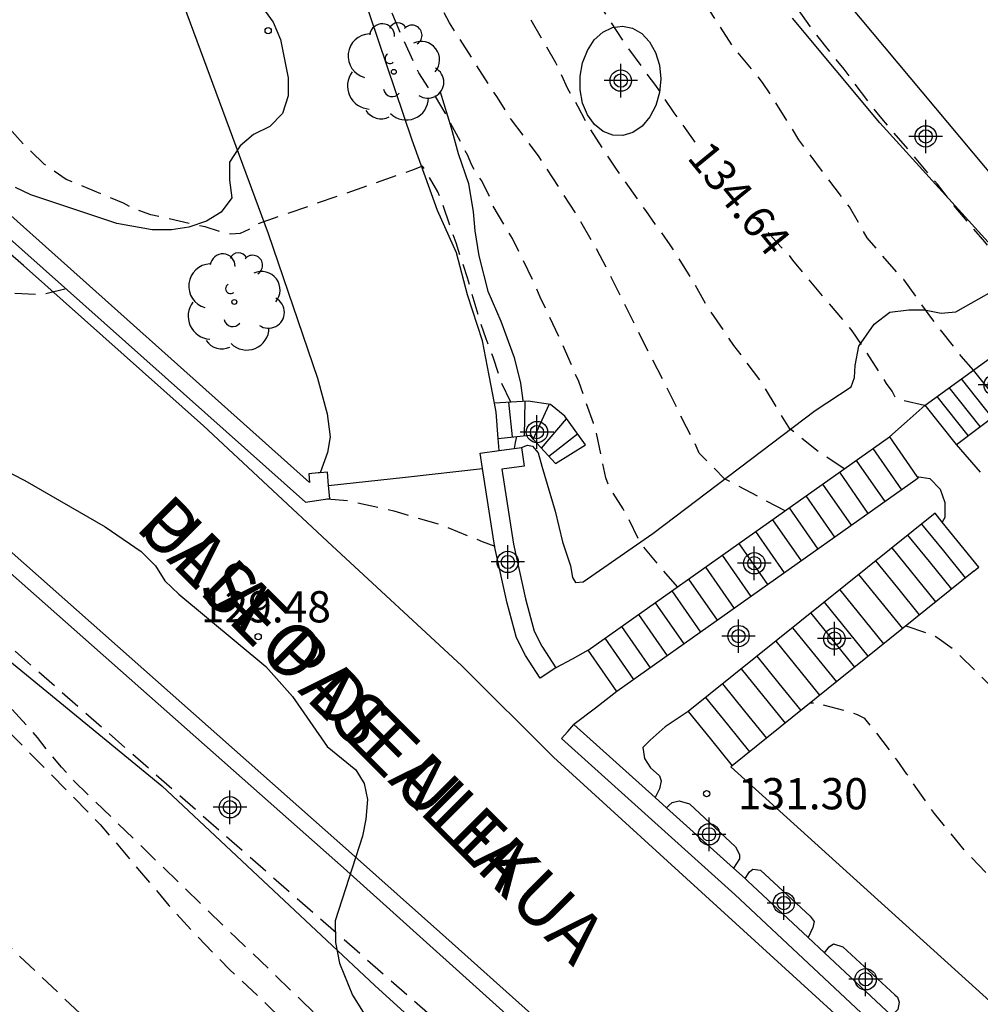
# Model space of a CAD drawing. Units: metres. Extents: x 583444 to 583794, y 4797790 to 4798040.
# Drawn here: x 583541 to 583564, y 4797994 to 4798018 of the extents above; entities that cross this region are included whole.
import ezdxf

# ---------------------------------------------------------------- set-up
doc = ezdxf.new("R2010")
doc.units = ezdxf.units.M
doc.header["$MEASUREMENT"] = 0
doc.linetypes.add('TRAZOS_NORMALES', pattern=[0.75, 0.5, -0.25])
for name, color, linetype in [('020194', 31, 'TRAZOS_NORMALES'), ('020195', 30, 'TRAZOS_NORMALES'), ('020204', 9, 'Continuous'), ('020307', 24, 'Continuous'), ('020308', 9, 'Continuous'), ('060108', 9, 'Continuous'), ('060111', 9, 'Continuous'), ('060117', 9, 'Continuous'), ('060134', 9, 'Continuous'), ('060141', 9, 'Continuous'), ('060147', 9, 'Continuous'), ('070104', 3, 'Continuous'), ('070105', 6, 'Continuous'), ('070106', 6, 'Continuous'), ('080306', 9, 'Continuous'), ('080312', 8, 'Continuous'), ('100106', 63, 'Continuous'), ('100107', 3, 'Continuous'), ('100202', 3, 'Continuous'), ('120101', 1, 'TRAZOS_NORMALES'), ('Centroides', 1, 'Continuous')]:
    doc.layers.add(name, color=color, linetype=linetype)
doc.styles.add('ARIAL', font='arial.ttf', dxfattribs={"height": 1})
doc.styles.add('ARIALI', font='ariali.ttf', dxfattribs={"height": 1})

# ---------------------------------------------------------------- blocks, each defined once
blk = doc.blocks.new('COTAPU')
blk.add_circle((0, 0), 0.075)
blk = doc.blocks.new('ARBOL')
blk.add_circle((0, 0), 0.0587)
for centre, radius, start, end in [((-0.28, 0.855), 0.3, 359.2878, 173.6078), ((0.097, 0.97), 0.21, 23.1565, 160.4665), ((0.438, 0.881), 0.24, 301.578, 139.328), ((-0.564, 0.381), 0.532, 92.28, 254.58), ((0.656, 0.288), 0.443, 319.8556, 114.7656), ((-0.091, 0.321), 0.12, 119.14, 310.56), ((0.819, -0.249), 0.383, 235.5275, 62.0275), ((-0.556, -0.339), 0.555, 142.64, 266.54), ((-0.039, -0.384), 0.21, 189.64, 323.88), ((0.299, -0.624), 0.532, 224.67, 0.24), ((-0.301, -0.676), 0.45, 213.78, 295.32)]:
    blk.add_arc(centre, radius, start, end)
blk = doc.blocks.new('Centroide')
for points in [[(0, -0.402), (0, 0.402)], [(0.402, 0), (-0.402, 0)]]:
    blk.add_lwpolyline(points)
for radius in [0.256, 0.159]:
    blk.add_circle((0, 0), radius)

msp = doc.modelspace()

# ---------------------------------------------------------------- linework, layer by layer
at = {"layer": '020194', "flags": 128}
for points, elevation in [([(583570.532, 4797970.34), (583568.519, 4797972.095), (583564.148, 4797975.414), (583562.534, 4797977.234), (583561.602, 4797978.196), (583560.687, 4797979.51), (583559.942, 4797980.364), (583559.66, 4797980.556), (583559.298, 4797980.407), (583558.265, 4797979.905), (583557.935, 4797980.129), (583557.381, 4797980.588), (583555.943, 4797981.662), (583554.917, 4797982.501), (583554.539, 4797982.754), (583553.288, 4797983.757), (583552.199, 4797984.668), (583551.745, 4797985.055), (583551.222, 4797985.533), (583550.546, 4797986.1), (583549.468, 4797987.004), (583548.924, 4797987.546), (583548.586, 4797987.846), (583548.292, 4797988.159), (583547.918, 4797988.434), (583547.626, 4797988.708), (583547.338, 4797989.02), (583547.014, 4797989.304), (583546.721, 4797989.602), (583546.361, 4797989.914), (583543.546, 4797992.67), (583533.746, 4798001.98), (583533.544, 4798002.136), (583533.051, 4798002.629), (583532.932, 4798002.827), (583532.543, 4798003.424), (583532.431, 4798003.655), (583531.851, 4798004.652), (583531.624, 4798004.997), (583531.409, 4798005.354), (583530.739, 4798006.35), (583529.966, 4798007.268), (583529.721, 4798007.659), (583529.437, 4798007.998), (583528.599, 4798008.721), (583527.694, 4798009.5), (583526.849, 4798010.316), (583526.002, 4798011.132), (583525.449, 4798011.894), (583525.331, 4798012.066), (583524.64, 4798013.015), (583524.02, 4798014.004), (583523.7, 4798014.612), (583523.121, 4798015.59), (583522.552, 4798016.472), (583521.993, 4798017.448), (583521.535, 4798018.417), (583521.02, 4798019.398), (583520.573, 4798020.349), (583520.214, 4798020.926), (583519.704, 4798021.891), (583519.306, 4798022.736), (583519.089, 4798023.162), (583518.84, 4798023.785), (583518.511, 4798024.993), (583518.203, 4798026.091), (583517.818, 4798027.096), (583517.632, 4798027.485), (583517.481, 4798027.679), (583517.342, 4798027.827), (583516.961, 4798028.137), (583516.778, 4798028.236), (583516.224, 4798028.576), (583515.571, 4798029.18), (583515.44, 4798029.378), (583514.93, 4798030.294), (583514.423, 4798031.265), (583514.027, 4798032.264), (583513.515, 4798033.365), (583513.139, 4798034.213), (583513.037, 4798034.443), (583512.727, 4798035.303), (583512.551, 4798035.754), (583512.196, 4798036.873), (583512.105, 4798037.309), (583512.042, 4798037.518), (583511.84, 4798038.586), (583511.635, 4798039.739), (583511.584, 4798040.091)], 126.64), ([(583552.843, 4798008.337), (583552.62, 4798008.806), (583552.424, 4798009.419), (583552.251, 4798009.86), (583552.106, 4798010.278), (583551.807, 4798011.322), (583551.666, 4798011.746), (583551.53, 4798012.161), (583551.177, 4798013.192), (583551.095, 4798013.389), (583550.727, 4798014.003), (583550.464, 4798013.9), (583546.73, 4798012.602), (583546.553, 4798012.48), (583546.35, 4798012.385), (583546.126, 4798012.373), (583545.914, 4798012.414), (583545.507, 4798012.549), (583545.283, 4798012.59), (583544.201, 4798012.839), (583543.74, 4798013.005), (583543.546, 4798013.118), (583543.123, 4798013.293), (583542.173, 4798013.683), (583541.653, 4798014.046), (583541.14, 4798014.535), (583540.396, 4798015.368), (583539.69, 4798016.273), (583539.012, 4798017.126), (583538.329, 4798018.07), (583538.184, 4798018.249), (583537.795, 4798018.809), (583537.073, 4798019.733), (583536.815, 4798020.132), (583536.585, 4798020.526), (583536.472, 4798020.739), (583536.03, 4798021.749), (583535.973, 4798021.962), (583535.642, 4798023.057), (583535.536, 4798023.248), (583535.463, 4798023.467), (583535.257, 4798024.112), (583535.225, 4798024.329), (583535.221, 4798024.564), (583535.22, 4798025.179), (583535.147, 4798025.832), (583535.024, 4798026.92), (583534.921, 4798027.555), (583534.846, 4798027.743), (583534.41, 4798028.753), (583533.889, 4798029.757), (583533.493, 4798030.798), (583533.244, 4798031.847), (583533.268, 4798032.735), (583533.381, 4798033.822), (583533.431, 4798034.959), (583533.475, 4798035.441), (583533.498, 4798035.884), (583533.621, 4798037.006), (583533.657, 4798037.653), (583533.625, 4798037.878), (583533.62, 4798038.092), (583533.587, 4798038.575), (583533.485, 4798039.008), (583533.209, 4798040.091)], 130.64), ([(583556.847, 4798003.901), (583555.952, 4798004.958), (583555.651, 4798005.602), (583555.542, 4798005.775), (583555.194, 4798006.332), (583555.127, 4798006.525), (583554.899, 4798007.62), (583554.828, 4798007.834), (583554.478, 4798008.832), (583554.033, 4798009.839), (583553.554, 4798010.858), (583553.389, 4798011.239), (583552.883, 4798012.266), (583552.409, 4798013.064), (583552.335, 4798013.263), (583552.147, 4798013.652), (583552.01, 4798013.85), (583551.902, 4798014.047), (583551.814, 4798014.257), (583551.273, 4798015.282), (583551.04, 4798015.676), (583550.885, 4798015.861), (583550.636, 4798016.241), (583550.174, 4798017.251), (583549.762, 4798018.241), (583549.516, 4798018.824), (583549.087, 4798019.806), (583548.997, 4798019.985), (583548.73, 4798020.549), (583548.45, 4798021.114), (583548.099, 4798021.617), (583544.288, 4798019.788), (583542.905, 4798020.503), (583542.749, 4798020.663), (583542.339, 4798021.152), (583542.226, 4798021.361), (583541.675, 4798022.323), (583541.505, 4798022.702), (583541.207, 4798023.785), (583541.136, 4798024.004), (583540.729, 4798025.069), (583540.412, 4798026.018), (583540.002, 4798027.167), (583539.754, 4798028.144), (583539.621, 4798029.003), (583539.496, 4798030.005), (583539.327, 4798031.018), (583539.118, 4798032.13), (583538.898, 4798033.228), (583538.842, 4798034.403), (583538.844, 4798035.509), (583538.671, 4798036.687), (583538.425, 4798037.82), (583538.201, 4798038.835), (583538.047, 4798040.003), (583538.043, 4798040.091)], 131.64), ([(583559.431, 4798005.731), (583557.98, 4798006.496), (583557.371, 4798007.11), (583557.276, 4798007.335), (583557.062, 4798007.735), (583556.553, 4798008.77), (583555.976, 4798009.89), (583555.527, 4798010.805), (583554.995, 4798011.851), (583554.428, 4798012.832), (583554.094, 4798013.359), (583553.511, 4798014.251), (583552.863, 4798015.114), (583552.524, 4798015.652), (583551.953, 4798016.535), (583551.377, 4798017.444), (583550.849, 4798018.432), (583550.2, 4798019.453), (583549.667, 4798020.459), (583549.36, 4798021.037), (583549.259, 4798021.231), (583549.125, 4798021.436), (583548.87, 4798021.822), (583548.426, 4798022.817), (583548.048, 4798023.842), (583547.719, 4798024.936), (583547.425, 4798026.113), (583547.34, 4798026.786), (583547.383, 4798027.883), (583547.391, 4798028.107), (583547.424, 4798029.016), (583547.081, 4798028.935), (583542.776, 4798027.96), (583542.71, 4798028.161), (583542.673, 4798028.389), (583542.537, 4798029.497), (583542.38, 4798030.603), (583542.308, 4798031.704), (583542.25, 4798032.584), (583542.02, 4798033.759), (583541.884, 4798034.77), (583541.749, 4798035.884), (583541.645, 4798037.053), (583541.527, 4798038.156), (583541.44, 4798039.276), (583541.409, 4798040.091)], 132.64), ([(583560.849, 4798006.735), (583560.249, 4798007.14), (583559.546, 4798007.697), (583558.861, 4798008.823), (583558.203, 4798009.701), (583557.536, 4798010.676), (583557.219, 4798011.248), (583556.676, 4798012.117), (583556.085, 4798012.936), (583555.367, 4798013.958), (583554.687, 4798014.995), (583554.456, 4798015.441), (583554.218, 4798015.857), (583554.026, 4798016.284), (583553.927, 4798016.482), (583553.325, 4798017.522), (583552.741, 4798018.515), (583552.023, 4798019.298), (583551.868, 4798019.475), (583551.749, 4798019.652), (583551.127, 4798020.563), (583550.722, 4798021.119), (583550.489, 4798021.493), (583549.976, 4798022.493), (583549.414, 4798023.528), (583549.002, 4798024.34), (583548.938, 4798024.558), (583548.558, 4798025.626), (583548.197, 4798026.778), (583548.009, 4798027.9), (583547.988, 4798028.997), (583547.945, 4798029.219), (583547.906, 4798029.874), (583547.934, 4798030.095), (583548.181, 4798031.201), (583548.437, 4798032.014), (583548.583, 4798032.403), (583548.956, 4798033.396), (583549.109, 4798033.812), (583548.641, 4798033.972), (583548.428, 4798034.046), (583545.664, 4798034.999), (583545.54, 4798035.182), (583545.432, 4798035.389), (583545.093, 4798036.197), (583545.048, 4798036.395), (583544.891, 4798037.246), (583544.944, 4798037.878), (583545.091, 4798038.517), (583545.078, 4798038.753), (583545.018, 4798038.958), (583544.912, 4798039.18), (583544.547, 4798039.755), (583544.247, 4798040.09)], 133.64), ([(583563.957, 4798009.11), (583563.658, 4798009.44), (583562.959, 4798010.347), (583562.28, 4798011.28), (583562.144, 4798011.427), (583561.4, 4798012.286), (583561.293, 4798012.467), (583560.979, 4798013.024), (583560.45, 4798013.717), (583559.764, 4798014.638), (583559.16, 4798015.606), (583558.889, 4798016.015), (583558.158, 4798016.908), (583557.521, 4798017.89), (583556.753, 4798018.861), (583556.12, 4798019.798), (583555.373, 4798020.705), (583554.972, 4798021.239), (583554.301, 4798022.154), (583553.551, 4798023.004), (583552.926, 4798023.887), (583552.339, 4798024.847), (583551.904, 4798025.846), (583551.688, 4798026.9), (583551.566, 4798028.018), (583551.474, 4798029.095), (583551.551, 4798030.152), (583551.793, 4798031.234), (583552.255, 4798032.248), (583552.493, 4798032.633), (583552.865, 4798033.226), (583553.472, 4798034.205), (583554.156, 4798035.211), (583554.441, 4798035.597), (583554.694, 4798035.986), (583554.968, 4798036.399), (583555.65, 4798037.318), (583556.302, 4798038.243), (583556.536, 4798038.612), (583556.749, 4798038.972), (583556.87, 4798039.164), (583557.021, 4798039.328), (583557.79, 4798040.058), (583557.832, 4798040.09)], 135.64), ([(583565.805, 4798010.45), (583564.949, 4798011.282), (583564.226, 4798012.187), (583563.488, 4798013.051), (583563.093, 4798013.57), (583562.507, 4798014.26), (583561.757, 4798015.15), (583561.486, 4798015.479), (583560.849, 4798016.329), (583560.143, 4798017.215), (583559.503, 4798018.098), (583558.734, 4798018.963), (583558.051, 4798019.9), (583557.335, 4798020.704), (583556.648, 4798021.625), (583555.872, 4798022.507), (583555.117, 4798023.417), (583554.419, 4798024.278), (583553.714, 4798025.194), (583553.603, 4798025.365), (583553.172, 4798026.129), (583553.101, 4798026.356), (583552.831, 4798027.481), (583552.753, 4798027.892), (583552.742, 4798028.132), (583552.672, 4798028.587), (583552.611, 4798029.037), (583552.663, 4798029.963), (583552.95, 4798031.035), (583553.083, 4798031.207), (583553.384, 4798031.58), (583553.805, 4798032.083), (583554.575, 4798032.959), (583555.32, 4798033.871), (583556.033, 4798034.693), (583556.706, 4798035.467), (583556.845, 4798035.687), (583557.561, 4798036.584), (583558.075, 4798037.148), (583558.817, 4798038.07), (583559.535, 4798039.029), (583559.93, 4798039.567), (583560.262, 4798039.846), (583560.65, 4798040.09)], 136.64), ([(583531.465, 4798010.233), (583532.07, 4798009.503), (583532.68, 4798008.807), (583532.837, 4798008.619), (583533.508, 4798007.838), (583534.257, 4798007.053), (583535.015, 4798006.297), (583542.985, 4797998.2), (583543.746, 4797997.314), (583543.886, 4797997.14), (583544.636, 4797996.257), (583545.257, 4797995.574), (583546.103, 4797994.708), (583546.261, 4797994.561), (583546.842, 4797994.022), (583547.015, 4797993.849), (583547.754, 4797993.131), (583548.441, 4797992.421), (583548.615, 4797992.237), (583549.319, 4797991.521), (583550.009, 4797990.773), (583550.17, 4797990.595), (583550.875, 4797989.842), (583551.63, 4797989.094), (583551.814, 4797988.929), (583552.127, 4797988.587), (583552.559, 4797988.042), (583553.194, 4797987.369), (583553.947, 4797986.345), (583554.419, 4797985.689), (583555.056, 4797984.892), (583555.716, 4797984.273), (583556.205, 4797983.878), (583556.482, 4797983.87), (583557.174, 4797984.155), (583557.717, 4797984.369), (583557.951, 4797984.305), (583558.824, 4797983.13), (583559.974, 4797981.39), (583560.554, 4797980.663), (583561.161, 4797980.054), (583561.835, 4797979.33), (583562.141, 4797979.028), (583562.375, 4797978.783), (583562.673, 4797978.548), (583562.992, 4797978.323), (583563.684, 4797977.843), (583564.19, 4797977.508), (583565.001, 4797976.863), (583565.97, 4797976.144), (583566.854, 4797975.501), (583567.434, 4797975.092), (583568.281, 4797974.445), (583568.869, 4797974.053), (583569.018, 4797973.906), (583569.867, 4797973.134), (583570.581, 4797972.501), (583570.761, 4797972.35), (583571.662, 4797971.623), (583572.161, 4797971.209), (583572.334, 4797971.065), (583573.194, 4797970.367), (583574.008, 4797969.554), (583574.079, 4797969.363), (583574.255, 4797969.218), (583574.442, 4797969.094), (583575.224, 4797968.597), (583576.254, 4797967.994), (583576.696, 4797967.737), (583576.85, 4797967.578), (583577.03, 4797967.433), (583577.923, 4797966.713), (583578.902, 4797965.965), (583579.847, 4797965.262), (583580.236, 4797964.943), (583581.057, 4797964.405), (583581.621, 4797964.053), (583582.546, 4797963.346), (583582.759, 4797963.232), (583583.119, 4797963.012), (583583.31, 4797962.899), (583583.68, 4797962.624), (583583.847, 4797962.497)], 127.64), ([(583570.513, 4797985.201), (583570.255, 4797985.054), (583566.249, 4797981.901), (583566.062, 4797981.82), (583565.888, 4797981.69), (583565.74, 4797981.531), (583565.149, 4797980.919), (583564.948, 4797980.894), (583564.724, 4797980.894), (583564.318, 4797980.984), (583564.137, 4797981.099), (583563.958, 4797981.189), (583563.762, 4797981.264), (583563.343, 4797981.445), (583563.147, 4797981.565), (583562.384, 4797982.058), (583560.524, 4797983.377), (583559.412, 4797984.31), (583558.663, 4797985.017), (583557.76, 4797985.989), (583557.034, 4797986.917), (583556.417, 4797987.58), (583555.667, 4797988.002), (583554.969, 4797988.352), (583554.227, 4797988.805), (583553.326, 4797989.301), (583552.306, 4797990.019), (583551.485, 4797990.704), (583550.61, 4797991.409), (583549.776, 4797992.126), (583549.003, 4797992.877), (583548.148, 4797993.657), (583547.814, 4797993.98), (583547.652, 4797994.13), (583547.057, 4797994.71), (583546.249, 4797995.476), (583542.351, 4797999.25), (583542.06, 4797999.577), (583541.753, 4797999.934), (583541.483, 4798000.286), (583540.719, 4798001.126), (583540.551, 4798001.25), (583540.045, 4798001.706), (583539.716, 4798002.045), (583539.546, 4798002.176), (583539.215, 4798002.477), (583538.715, 4798002.997), (583538.391, 4798003.289), (583537.626, 4798004.067), (583537.334, 4798004.393), (583536.522, 4798005.125), (583536.041, 4798005.574), (583535.261, 4798006.331), (583534.475, 4798007.054), (583534.184, 4798007.384), (583533.763, 4798007.923), (583533.628, 4798008.081), (583532.887, 4798008.841), (583532.595, 4798009.138), (583532.31, 4798009.446), (583532.02, 4798009.751), (583531.578, 4798010.349)], 128.64), ([(583552.933, 4798007.227), (583552.961, 4798007.371), (583552.989, 4798007.514)], 130.64), ([(583548.426, 4798006.013), (583548.932, 4798005.977), (583550.039, 4798005.727), (583551.179, 4798005.394), (583552.159, 4798004.993), (583552.461, 4798004.88)], 129.64), ([(583562.329, 4798002.966), (583562.882, 4798002.782), (583563.077, 4798002.698), (583563.456, 4798002.428), (583564.274, 4798001.619), (583565.04, 4798000.806), (583565.771, 4797999.994), (583566.484, 4797999.183), (583566.704, 4797998.839), (583567.298, 4797998.011), (583567.967, 4797997.136), (583568.206, 4797996.729), (583568.729, 4797995.76), (583569.179, 4797995.168), (583569.858, 4797994.415), (583570.645, 4797993.621), (583571.489, 4797992.889), (583571.817, 4797992.549), (583572.315, 4797992.087), (583573.15, 4797991.388), (583573.835, 4797990.786), (583574.693, 4797990.055), (583575.583, 4797989.365), (583576.464, 4797988.723), (583577.438, 4797988.108), (583577.957, 4797987.738), (583578.15, 4797987.572), (583579.078, 4797986.945), (583579.561, 4797986.567), (583580.471, 4797985.83), (583581.259, 4797985.119), (583581.955, 4797984.57), (583582.872, 4797983.908), (583583.715, 4797983.341), (583584.574, 4797982.615), (583585.361, 4797981.998), (583585.996, 4797981.404), (583586.32, 4797981.108), (583587.251, 4797980.366), (583587.531, 4797980.038), (583587.686, 4797979.862), (583588.609, 4797979.045), (583588.92, 4797978.713), (583589.425, 4797978.018), (583590.098, 4797977.196), (583590.742, 4797976.366), (583591.517, 4797975.393), (583592.327, 4797974.53), (583592.716, 4797974.237), (583593.767, 4797973.648), (583594.147, 4797973.428), (583595.041, 4797972.835), (583595.646, 4797972.517), (583596.2, 4797972.167), (583597.106, 4797971.544), (583599.138, 4797969.751), (583602.789, 4797967.142), (583605.919, 4797965.272), (583614.915, 4797960.662), (583622.565, 4797956.748), (583627.738, 4797953.878), (583630.911, 4797952.53), (583636.803, 4797950.257), (583637.41, 4797950.077), (583638.874, 4797949.501), (583642.898, 4797947.651), (583644.592, 4797946.808), (583646.796, 4797945.82), (583648.589, 4797945.138), (583649.475, 4797944.723), (583650.331, 4797944.25), (583650.759, 4797944.064), (583651.627, 4797943.612), (583651.998, 4797943.364), (583653.162, 4797942.508), (583656.007, 4797940.632), (583658.696, 4797938.506), (583664.43, 4797934.499), (583664.951, 4797933.884), (583665.533, 4797933.547), (583665.931, 4797933.454), (583668.38, 4797934.253), (583668.625, 4797933.854), (583669.989, 4797932.303), (583670.841, 4797931.035), (583671.83, 4797929.41), (583672.571, 4797928.17), (583672.983, 4797927.151), (583673.247, 4797926.053), (583673.668, 4797925.241), (583674.165, 4797924.541), (583674.472, 4797924.209), (583675.83, 4797922.994), (583679.154, 4797919.983), (583679.539, 4797919.699), (583679.899, 4797919.405), (583680.232, 4797919.089), (583681.139, 4797918.009), (583681.418, 4797917.644), (583681.722, 4797917.294), (583682.279, 4797916.559), (583683.266, 4797915.517), (583683.531, 4797915.153), (583686.126, 4797909.778), (583686.341, 4797909.388), (583686.955, 4797908.334), (583687.511, 4797907.444), (583688.147, 4797906.472), (583688.829, 4797905.504), (583689.415, 4797904.622), (583690.317, 4797903.796), (583691.389, 4797903.19), (583692.403, 4797902.554), (583692.575, 4797902.4), (583693.417, 4797901.668), (583694.367, 4797901.04), (583694.449, 4797901.026), (583694.535, 4797900.953)], 133.64), ([(583691.854, 4797897.598), (583691.677, 4797898.007), (583691.508, 4797898.434), (583691.339, 4797898.89), (583691.057, 4797899.222), (583690.881, 4797899.332), (583690.475, 4797899.502), (583690.073, 4797899.732), (583689.195, 4797900.466), (583688.431, 4797901.196), (583687.753, 4797902.076), (583687.085, 4797902.946), (583686.555, 4797903.654), (583685.925, 4797904.7), (583685.493, 4797905.61), (583685.037, 4797906.694), (583684.755, 4797907.348), (583684.327, 4797908.364), (583683.996, 4797909.34), (583681.589, 4797914.243), (583681.357, 4797914.66), (583679.241, 4797917.983), (583678.946, 4797918.337), (583676.059, 4797921.01), (583674.419, 4797922.695), (583673.437, 4797923.756), (583673.085, 4797924.396), (583672.664, 4797925.111), (583670.396, 4797930.083), (583670.104, 4797930.311), (583668.484, 4797929.888), (583668.063, 4797929.661), (583667.804, 4797929.726), (583667.383, 4797930.181), (583666.172, 4797931.508), (583664.723, 4797932.878), (583663.201, 4797934.06), (583659.45, 4797937.295), (583659.062, 4797937.606), (583658.673, 4797937.87), (583655.555, 4797940.308), (583652.645, 4797942.174), (583651.02, 4797943.233), (583649.432, 4797944.04), (583648.089, 4797944.616), (583647.671, 4797944.722), (583647.237, 4797944.878), (583646.814, 4797944.988), (583642.725, 4797946.753), (583638.273, 4797948.788), (583637.206, 4797949.188), (583636.296, 4797949.459), (583628.328, 4797952.41), (583625.577, 4797953.733), (583615.422, 4797959.396), (583604.801, 4797964.092), (583603.776, 4797964.552), (583602.807, 4797965.061), (583601.955, 4797965.486), (583600.939, 4797966.145), (583600.043, 4797966.784), (583599.166, 4797967.467), (583598.349, 4797968.22), (583597.491, 4797968.914), (583596.728, 4797969.648), (583596.541, 4797969.788), (583595.541, 4797970.503), (583594.598, 4797971.085), (583593.667, 4797971.748), (583593.485, 4797971.877), (583592.625, 4797972.494), (583591.848, 4797973.118), (583591.475, 4797973.385), (583590.587, 4797974.049), (583589.711, 4797974.78), (583588.869, 4797975.493), (583588.208, 4797976.124), (583587.383, 4797976.878), (583586.616, 4797977.683), (583586.102, 4797978.121), (583585.22, 4797978.865), (583584.329, 4797979.602), (583583.383, 4797980.395), (583583.037, 4797980.71), (583582.195, 4797981.629), (583581.488, 4797982.375), (583580.743, 4797983.272), (583579.933, 4797984.019), (583578.993, 4797984.778), (583578.226, 4797985.278), (583577.326, 4797985.971), (583576.461, 4797986.687), (583575.605, 4797987.423), (583574.923, 4797988.015), (583574.744, 4797988.166), (583573.856, 4797988.856), (583572.86, 4797989.511), (583571.881, 4797990.215), (583571.018, 4797990.998), (583570.828, 4797991.127), (583569.854, 4797991.872), (583569.03, 4797992.575), (583568.182, 4797993.272), (583567.387, 4797994.02), (583566.564, 4797994.737), (583565.683, 4797995.522), (583565.497, 4797995.71), (583564.784, 4797996.452), (583564.511, 4797996.777), (583563.769, 4797997.548), (583563.017, 4797998.466), (583562.355, 4797999.408), (583562.122, 4797999.739), (583561.62, 4798000.412), (583561.345, 4798000.741), (583561.167, 4798000.834), (583560.974, 4798000.897), (583560.153, 4798001.114), (583560.027, 4798001.112)], 132.64)]:
    msp.add_lwpolyline(points, dxfattribs=dict(at, elevation=elevation))
at = {"layer": '020195', "flags": 128}
for points, elevation in [([(583557.274, 4798014.581), (583556.769, 4798015.287), (583556.325, 4798015.94), (583555.644, 4798016.864), (583555.055, 4798017.772), (583554.474, 4798018.797), (583554.344, 4798018.952), (583553.617, 4798019.888), (583553.496, 4798020.083), (583552.983, 4798020.957), (583552.431, 4798021.892), (583551.873, 4798022.928), (583551.263, 4798023.913), (583550.837, 4798024.872), (583550.488, 4798025.927), (583550.074, 4798026.974), (583550.03, 4798027.18), (583549.816, 4798028.299), (583549.813, 4798028.549), (583549.816, 4798029.746), (583549.857, 4798030.161), (583550.066, 4798031.073), (583550.131, 4798031.303), (583550.312, 4798031.732), (583550.783, 4798032.781), (583551.144, 4798033.584), (583551.32, 4798034), (583551.479, 4798034.434), (583551.715, 4798035.033), (583551.82, 4798035.208), (583552.105, 4798035.766), (583552.163, 4798035.966), (583552.309, 4798036.373), (583552.454, 4798036.815), (583552.726, 4798037.868), (583552.936, 4798038.696), (583552.918, 4798039.309), (583552.789, 4798039.49), (583552.622, 4798039.632), (583552.063, 4798040.09)], 134.64), ([(583562.779, 4798008.256), (583562.103, 4798008.409), (583562.001, 4798008.6), (583561.87, 4798008.788), (583561.286, 4798009.69), (583561.042, 4798010.053), (583560.36, 4798010.861), (583559.62, 4798011.747), (583559.492, 4798011.912), (583559.332, 4798012.067), (583558.655, 4798012.83)], 134.64), ([(583542.169, 4798011.057), (583541.587, 4798010.915), (583533.372, 4798011.341), (583533.177, 4798011.433), (583532.586, 4798011.7)], 129.64)]:
    msp.add_lwpolyline(points, dxfattribs=dict(at, elevation=elevation))
at = {"layer": '060108', "flags": 128}
msp.add_lwpolyline([(583533.185, 4798011.147), (583533.318, 4798011.025), (583534.391, 4798010.03), (583536.495, 4798008.089), (583537.902, 4798006.815), (583548.83, 4797997.157), (583555.116, 4797991.501), (583560.438, 4797986.68), (583561.491, 4797985.682)], dxfattribs=at)
at = {"layer": '060111', "flags": 128}
for points in [[(583560.989, 4797993.321), (583553.873, 4797999.814), (583551.672, 4798002.007), (583548.558, 4798004.889), (583545.463, 4798007.767), (583541.147, 4798011.615), (583536.043, 4798016.062), (583533.161, 4798018.515), (583532.366, 4798019.295), (583531.421, 4798020.534), (583530.587, 4798022.042), (583529.352, 4798024.228), (583528.535, 4798025.81), (583527.712, 4798027.428), (583527.247, 4798028.794), (583526.925, 4798029.955), (583526.696, 4798031.849), (583526.582, 4798032.937), (583526.535, 4798034.039), (583526.502, 4798035.197), (583526.528, 4798036.104), (583526.744, 4798037.208), (583527.039, 4798038.367), (583527.625, 4798040.091)], [(583533.185, 4798011.147), (583533.365, 4798011.209), (583533.461, 4798011.201), (583533.672, 4798011.117), (583534.994, 4798009.969), (583536.788, 4798008.332), (583549.024, 4797997.501), (583551.284, 4797995.482), (583553.344, 4797993.642), (583556.032, 4797991.229), (583558.565, 4797988.94), (583561.916, 4797985.832), (583565.56, 4797982.502), (583567.983, 4797980.286), (583570.363, 4797978.167), (583573.289, 4797975.648), (583576.503, 4797972.87), (583580.286, 4797969.695)]]:
    msp.add_lwpolyline(points, dxfattribs=at)
at = {"layer": '060117', "flags": 128}
for points in [[(583562.792, 4798008.265), (583565.411, 4798010.164)], [(583552.546, 4798007.467), (583553.292, 4798007.546), (583553.92, 4798006.862), (583554.64, 4798007.314), (583554.14, 4798007.998), (583553.796, 4798008.278), (583553.264, 4798008.362), (583552.453, 4798008.313)], [(583563.544, 4798007.321), (583562.792, 4798008.265)], [(583554.703, 4798002.383), (583561.936, 4798007.505)], [(583561.936, 4798007.505), (583562.597, 4798006.555)], [(583562.597, 4798006.555), (583562.625, 4798006.515), (583555.392, 4798001.393)], [(583563.206, 4798005.458), (583563.032, 4798005.673), (583557.103, 4798000.91)], [(583563.961, 4798004.28), (583564.021, 4798004.33), (583564.081, 4798004.38), (583563.206, 4798005.458)], [(583555.392, 4798001.393), (583554.703, 4798002.383)], [(583557.103, 4798000.91), (583557.631, 4798000.259), (583558.159, 4797999.608)]]:
    msp.add_lwpolyline(points, dxfattribs=at)
at = {"layer": '060134', "flags": 128}
for points in [[(583544.291, 4798019.768), (583547.022, 4798012.388), (583548.202, 4798008.912), (583548.438, 4798008.06), (583548.506, 4798007.508), (583548.446, 4798007.128), (583548.267, 4798006.643)], [(583552.453, 4798008.313), (583552.329, 4798008.977), (583552.163, 4798009.814), (583551.803, 4798010.916), (583551.543, 4798011.923), (583551.089, 4798012.943), (583550.479, 4798014.626), (583548.865, 4798019.397)], [(583552.546, 4798007.467), (583552.493, 4798008.1), (583552.453, 4798008.313)], [(583552.57, 4798007.177), (583552.546, 4798007.467)]]:
    msp.add_lwpolyline(points, dxfattribs=at)
at = {"layer": '060141', "flags": 128}
for points in [[(583564.693, 4798008.184), (583563.956, 4798009.109)], [(583564.405, 4798007.968), (583563.665, 4798008.898)], [(583564.118, 4798007.753), (583563.374, 4798008.687)], [(583552.883, 4798007.503), (583552.801, 4798008.334)], [(583553.177, 4798007.534), (583553.19, 4798008.358)], [(583553.384, 4798007.445), (583553.77, 4798008.282)], [(583563.831, 4798007.537), (583563.083, 4798008.476)], [(583553.58, 4798007.232), (583554.185, 4798007.937)], [(583553.755, 4798007.042), (583554.446, 4798007.58)], [(583561.539, 4798007.224), (583562.226, 4798006.237)], [(583561.137, 4798006.939), (583561.824, 4798005.952)], [(583560.735, 4798006.654), (583561.422, 4798005.667)], [(583560.333, 4798006.37), (583561.02, 4798005.382)], [(583559.931, 4798006.085), (583560.618, 4798005.097)], [(583559.528, 4798005.8), (583560.216, 4798004.812)], [(583559.126, 4798005.515), (583559.814, 4798004.527)], [(583558.724, 4798005.231), (583559.412, 4798004.242)], [(583562.707, 4798005.412), (583563.232, 4798004.765), (583563.758, 4798004.117)], [(583562.374, 4798005.145), (583562.889, 4798004.51), (583563.425, 4798003.849)], [(583558.322, 4798004.946), (583559.01, 4798003.957)], [(583561.992, 4798004.838), (583563.044, 4798003.542)], [(583557.92, 4798004.661), (583558.608, 4798003.672)], [(583561.602, 4798004.525), (583562.128, 4798003.877), (583562.654, 4798003.228)], [(583557.518, 4798004.376), (583558.206, 4798003.387)], [(583557.116, 4798004.091), (583557.804, 4798003.102)], [(583561.197, 4798004.199), (583562.249, 4798002.902)], [(583556.713, 4798003.807), (583557.402, 4798002.817)], [(583560.745, 4798003.836), (583561.798, 4798002.538)], [(583556.311, 4798003.522), (583557, 4798002.532)], [(583560.369, 4798003.534), (583561.422, 4798002.236)], [(583555.909, 4798003.237), (583556.598, 4798002.247)], [(583560.046, 4798003.275), (583561.1, 4798001.976)], [(583555.507, 4798002.952), (583556.196, 4798001.962)], [(583559.609, 4798002.923), (583560.663, 4798001.624)], [(583555.105, 4798002.668), (583555.794, 4798001.678)], [(583559.206, 4798002.599), (583560.26, 4798001.3)], [(583558.754, 4798002.236), (583559.281, 4798001.586), (583559.808, 4798000.936)], [(583558.376, 4798001.933), (583559.431, 4798000.632)], [(583557.927, 4798001.572), (583558.454, 4798000.921), (583558.982, 4798000.271)], [(583557.522, 4798001.247), (583558.05, 4798000.597), (583558.578, 4797999.946)]]:
    msp.add_lwpolyline(points, dxfattribs=at)
at = {"layer": '060147', "flags": 128}
msp.add_lwpolyline([(583531.662, 4798010.435), (583535.273, 4798006.856), (583536.222, 4798006.082), (583537.335, 4798004.97), (583544.469, 4797999.129), (583549.583, 4797994.333), (583553.141, 4797991.088), (583554.352, 4797989.947)], dxfattribs=at)
at = {"layer": '070104', "flags": 128}
msp.add_lwpolyline([(583553.816, 4798027.202), (583553.997, 4798026.737), (583554.732, 4798025.399), (583556.387, 4798023.361), (583566.664, 4798011.073)], dxfattribs=at)
at = {"layer": '070105', "flags": 128}
for points in [[(583528.029, 4798040.091), (583527.398, 4798038.046), (583526.993, 4798036.194), (583526.967, 4798035.344), (583526.961, 4798034.174), (583526.957, 4798033.06), (583527.133, 4798030.975), (583527.454, 4798029.569), (583528.41, 4798026.865), (583530.575, 4798022.471), (583531.643, 4798020.889), (583532.704, 4798019.384), (583533.608, 4798018.607), (583534.36, 4798018.012), (583547.917, 4798005.939), (583548.497, 4798006.023), (583548.472, 4798006.339)], [(583548.267, 4798006.643), (583548.222, 4798006.639), (583547.998, 4798006.621), (583548.015, 4798006.408), (583534.649, 4798018.357), (583533.894, 4798018.954), (583533.04, 4798019.689), (583532.013, 4798021.145), (583530.965, 4798022.697), (583528.825, 4798027.04), (583527.887, 4798029.694), (583527.579, 4798031.044), (583527.407, 4798033.078), (583527.411, 4798034.172), (583527.417, 4798035.336), (583527.442, 4798036.139), (583527.834, 4798037.931), (583528.498, 4798040.091)], [(583563.544, 4798007.321), (583566.088, 4798009.233)], [(583552.17, 4798006.743), (583552.112, 4798007.115), (583552.57, 4798007.177)], [(583552.57, 4798007.177), (583553.105, 4798007.25)], [(583553.105, 4798007.25), (583553.136, 4798007.027), (583553.166, 4798006.804), (583552.627, 4798006.731), (583552.908, 4798004.93), (583553.196, 4798003.62), (583553.408, 4798002.843), (583553.587, 4798002.479), (583553.928, 4798001.959)], [(583564.121, 4798006.656), (583563.544, 4798007.321)], [(583548.472, 4798006.339), (583548.447, 4798006.656), (583548.267, 4798006.643)], [(583553.928, 4798001.959), (583553.552, 4798001.712), (583553.195, 4798002.255), (583552.985, 4798002.683), (583552.759, 4798003.513), (583552.466, 4798004.847), (583552.17, 4798006.743)], [(583563.961, 4798004.28), (583558.159, 4797999.608)], [(583554.703, 4798002.383), (583554.316, 4798002.171), (583553.928, 4798001.959)], [(583555.392, 4798001.393), (583554.877, 4798000.995), (583554.362, 4798000.598)], [(583589.898, 4797969.412), (583590.397, 4797968.995), (583595.031, 4797965.633), (583594.743, 4797965.287), (583591.536, 4797967.538), (583590.109, 4797968.65), (583576.363, 4797980.115), (583567.692, 4797987.653), (583558.229, 4797996.515), (583554.061, 4798000.263), (583554.212, 4798000.431), (583554.362, 4798000.598)], [(583554.362, 4798000.598), (583556.31, 4797998.846)], [(583558.159, 4797999.608), (583558.129, 4797999.584), (583564.18, 4797994.108), (583572.35, 4797986.687), (583572.589, 4797986.773), (583573.08, 4797986.867), (583573.583, 4797986.97), (583573.974, 4797987.007), (583574.412, 4797987.03), (583574.828, 4797987.01), (583575.367, 4797986.87), (583575.982, 4797986.649), (583576.505, 4797986.277), (583576.905, 4797985.964), (583577.382, 4797985.496), (583577.661, 4797985.065), (583577.948, 4797984.505), (583578.133, 4797983.965), (583578.225, 4797983.452)], [(583556.31, 4797998.846), (583556.587, 4797998.597)], [(583556.587, 4797998.597), (583558.196, 4797997.15)], [(583558.196, 4797997.15), (583558.477, 4797996.898)], [(583558.477, 4797996.898), (583558.533, 4797996.847), (583559.988, 4797995.485)], [(583559.988, 4797995.485), (583560.379, 4797995.119)], [(583560.379, 4797995.119), (583561.987, 4797993.612)]]:
    msp.add_lwpolyline(points, dxfattribs=at)
at = {"layer": '070106', "flags": 128}
msp.add_lwpolyline([(583548.472, 4798006.339), (583550.321, 4798006.541), (583552.17, 4798006.743)], dxfattribs=at)
at = {"layer": '100106', "color": 63, "flags": 128}
msp.add_lwpolyline([(583546.884, 4798017.812), (583547.14, 4798017.464), (583547.316, 4798017.044), (583547.5, 4798016.124), (583547.5, 4798015.692), (583547.36, 4798015.272), (583547.056, 4798014.96), (583546.668, 4798014.764), (583546.344, 4798014.492), (583546.092, 4798014.096), (583546.088, 4798013.668), (583546.144, 4798013.244), (583545.888, 4798012.9), (583545.536, 4798012.68), (583545.116, 4798012.54), (583544.696, 4798012.472), (583544.232, 4798012.472), (583543.384, 4798012.624), (583541.317, 4798013.312), (583540.949, 4798013.488)], dxfattribs=at)
at = {"layer": '100106', "color": 63}
msp.add_lwpolyline([(583540.004, 4798007.058), (583541.176, 4798006.458), (583543.108, 4798005.346), (583543.972, 4798004.754), (583544.316, 4798004.41), (583544.54, 4798004.046), (583544.876, 4798003.726), (583546.96, 4798001.994), (583547.604, 4798001.27), (583548.44, 4798000.071), (583549.124, 4797999.507), (583549.324, 4797999.183), (583549.404, 4797998.799), (583549.368, 4797998.327), (583549.284, 4797997.915), (583548.628, 4797995.887), (583548.636, 4797995.367), (583548.732, 4797994.871), (583549.044, 4797994.099), (583549.5, 4797993.375)], dxfattribs=at)
at = {"layer": '100107', "flags": 128}
for points in [[(583564.619, 4798011.838), (583561.707, 4798015.041), (583559.612, 4798017.557)], [(583554.857, 4798015.003), (583554.689, 4798015.235), (583554.571, 4798015.518), (583554.509, 4798015.834), (583554.508, 4798016.164), (583554.567, 4798016.487), (583554.684, 4798016.783), (583554.85, 4798017.033), (583555.055, 4798017.221), (583555.286, 4798017.335), (583555.529, 4798017.369), (583555.769, 4798017.32), (583555.99, 4798017.191), (583556.178, 4798016.991), (583556.323, 4798016.731), (583556.413, 4798016.429), (583556.445, 4798016.103), (583556.416, 4798015.774), (583556.327, 4798015.462), (583556.185, 4798015.187), (583555.998, 4798014.967), (583555.778, 4798014.814), (583555.539, 4798014.74), (583555.296, 4798014.747), (583555.063, 4798014.837), (583554.857, 4798015.003)], [(583551.147, 4798015.789), (583551.414, 4798014.921), (583551.585, 4798014.308), (583551.831, 4798013.59), (583551.94, 4798012.907), (583551.979, 4798012.455), (583552.078, 4798011.854), (583552.297, 4798011.001), (583552.61, 4798010.285), (583552.929, 4798009.407), (583553.08, 4798008.796), (583553.132, 4798008.374)], [(583553.105, 4798007.25), (583553.249, 4798007.305), (583553.367, 4798007.283), (583553.502, 4798007.122), (583553.589, 4798006.799), (583553.908, 4798005.723), (583554.088, 4798004.987), (583554.278, 4798004.407), (583554.328, 4798004.126), (583554.399, 4798004.011), (583554.585, 4798004.022), (583556.254, 4798005.182), (583560.152, 4798008.139), (583561.017, 4798008.704), (583561.097, 4798008.931), (583561.112, 4798009.22), (583561.204, 4798009.681), (583561.571, 4798010.212), (583561.943, 4798010.5), (583562.405, 4798010.553), (583562.781, 4798010.553), (583563.181, 4798010.473), (583563.529, 4798010.51), (583564.945, 4798011.309)], [(583561.936, 4798007.505), (583562.364, 4798007.885), (583562.792, 4798008.265)], [(583562.597, 4798006.555), (583562.904, 4798006.505), (583563.156, 4798006.249), (583563.264, 4798005.925), (583563.264, 4798005.569), (583563.206, 4798005.458)], [(583557.103, 4798000.91), (583556.552, 4798000.545), (583556.196, 4798000.221), (583556.016, 4798000.049), (583556.052, 4797999.785), (583556.204, 4797999.561), (583556.334, 4797999.44), (583556.413, 4797999.37), (583556.455, 4797999.249), (583556.415, 4797999.054), (583556.31, 4797998.846)], [(583556.587, 4797998.597), (583556.639, 4797998.658), (583556.718, 4797998.724), (583556.886, 4797998.765), (583557.136, 4797998.694), (583558.242, 4797997.665), (583558.339, 4797997.481), (583558.336, 4797997.373), (583558.262, 4797997.26), (583558.196, 4797997.15)], [(583558.477, 4797996.898), (583558.578, 4797997.065), (583558.654, 4797997.126), (583558.844, 4797997.105), (583560.036, 4797995.996), (583560.127, 4797995.866), (583560.094, 4797995.728), (583559.988, 4797995.485)], [(583560.379, 4797995.119), (583560.492, 4797995.264), (583560.595, 4797995.332), (583560.822, 4797995.265), (583562.068, 4797994.105), (583562.127, 4797994.051), (583562.167, 4797993.936), (583562.138, 4797993.757), (583561.987, 4797993.612)]]:
    msp.add_lwpolyline(points, dxfattribs=at)
at = {"layer": '120101'}
msp.add_lwpolyline([(583531.356, 4798010.758), (583583.902, 4797964.722), (583560.017, 4797929.257), (583501.67, 4797980.579), (583531.356, 4798010.758)], dxfattribs=at)

# ---------------------------------------------------------------- block references
at = {"layer": '020204', "rotation": 359.9987685839998}
for p in [(583547.019, 4798017.257, 131.272), (583546.779, 4798002.705, 129.48), (583557.547, 4797998.937, 131.296)]:
    msp.add_blockref('COTAPU', p, dxfattribs=at)
at = {"layer": '100202', "rotation": 359.9987685839998}
for p in [(583550.036, 4798016.268), (583546.208, 4798010.744)]:
    msp.add_blockref('ARBOL', p, dxfattribs=at)
at = {"layer": 'Centroides', "rotation": 359.9987685839998}
for p in [(583555.486, 4798016.058), (583562.808, 4798014.718), (583564.466, 4798008.75), (583553.474, 4798007.62), (583552.773, 4798004.501), (583558.693, 4798004.47), (583558.314, 4798002.721), (583560.615, 4798002.661), (583546.102, 4797998.612), (583557.605, 4797997.962), (583559.402, 4797996.312), (583561.365, 4797994.482)]:
    msp.add_blockref('Centroide', p, dxfattribs=at)

# ---------------------------------------------------------------- texts
at = {"layer": '020307', "style": 'ARIALI'}
msp.add_text('134.64', height=0.75, rotation=309.3058, dxfattribs=at).set_placement((583557.056, 4798014.203))
at = {"layer": '020308', "style": 'ARIAL'}
for s, p in [('129.48', (583545.404, 4798003.05)), ('131.30', (583558.297, 4797998.562))]:
    msp.add_text(s, height=0.75, dxfattribs=at).set_placement(p)
at = {"layer": '080306', "style": 'ARIALI'}
msp.add_text('ULIA  PASEALEKUA', height=1.25, rotation=315, dxfattribs=at).set_placement((583543.795, 4798005.314))
at = {"layer": '080312', "style": 'ARIALI'}
msp.add_text('PASEO DE  ULIA', height=1.25, rotation=315, dxfattribs=at).set_placement((583543.795, 4798005.314))

doc.saveas('drawing.dxf')
